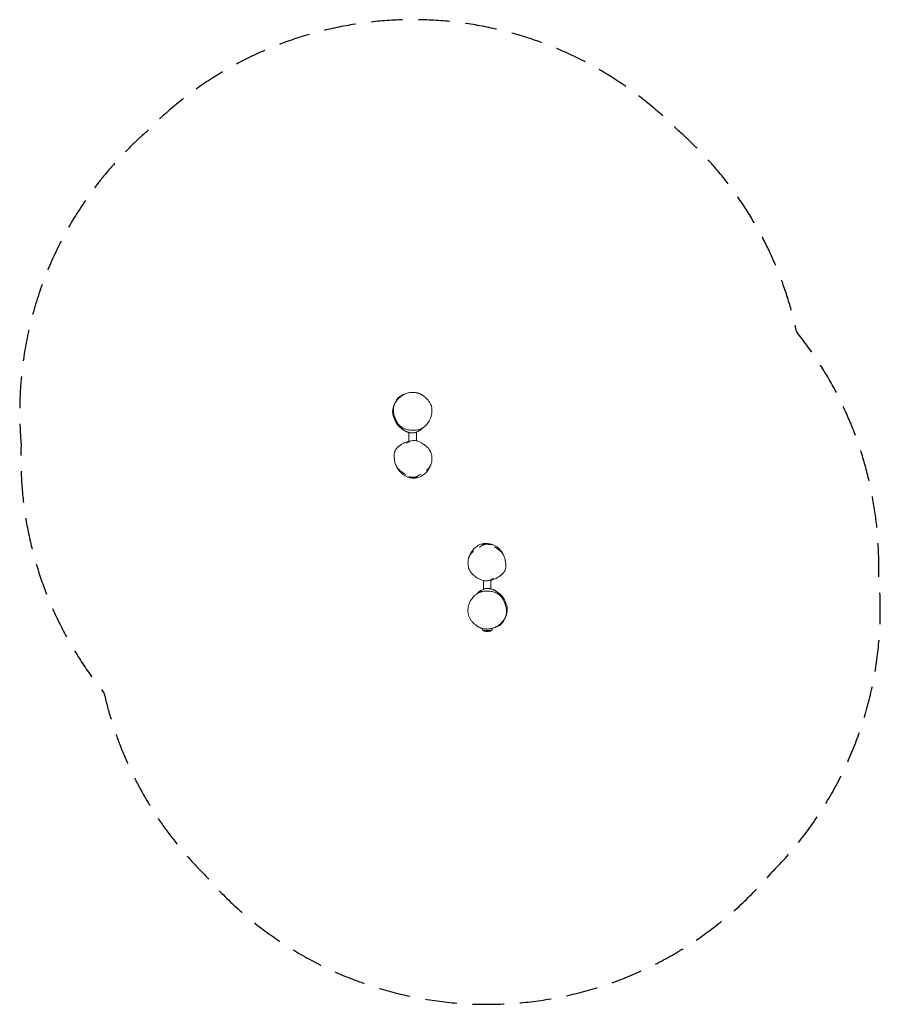
# Model space of a CAD drawing. Units: millimetres. Extents: x -1731 to 1731, y -1986 to 1976.
import ezdxf

# ---------------------------------------------------------------- set-up
doc = ezdxf.new("R2010")
doc.units = ezdxf.units.MM
doc.header["$LTSCALE"] = 20
doc.linetypes.add('HIDDEN', pattern=[9.525, 6.35, -3.175])
doc.layers.add('2d', color=230, linetype='Continuous')
doc.layers.add('EN-Safetyzone', color=93, linetype='HIDDEN')

msp = doc.modelspace()

# ---------------------------------------------------------------- linework, layer by layer
at = {"layer": '2d', "lineweight": 0}
for p, q in [((-165, 314.5), (-164.1, 314.5)), ((-165, 314.5), (-165, 279.5)), ((-165, 279.5), (-160.3, 279.5)), ((-140.2, 314.5), (-135, 314.5)), ((-135, 314.5), (-135, 281.5)), ((-155, 135.4), (-171, 135.4)), ((-129, 135.4), (-142.2, 135.4)), ((129, -135.4), (142.2, -135.4)), ((155, -135.4), (171, -135.4)), ((135, -281.5), (135, -314.5)), ((135, -314.5), (140.2, -314.5)), ((160.3, -279.5), (165, -279.5)), ((164.1, -314.5), (165, -314.5)), ((165, -279.5), (165, -314.5)), ((134, -481.5), (134, -481.7)), ((166, -481.7), (134, -481.7)), ((135.6, -483.3), (134, -481.7)), ((164.4, -483.3), (166, -481.7)), ((166, -481.5), (166, -481.7))]:
    msp.add_line(p, q, dxfattribs=at)
for centre, radius, start, end in [((-150, 207.4), 75, 253.7398, 286.2602), ((150, -207.4), 75, 73.7398, 106.2602), ((150, -465), 23, 200.8128, 225.9208), ((150, -465), 23, 314.0792, 339.3587), ((139.8, -479), 6, 225.2339, 262.4048), ((150, -402.7), 83, 262.4048, 277.5952), ((160.2, -479), 6, 277.5952, 314.7661)]:
    msp.add_arc(centre, radius, start, end, dxfattribs=at)
for points, knots in [([(-209.4, 448.6), (-206.5, 452.2), (-203.1, 455.6), (-195.9, 461.5), (-192, 464.1), (-183.8, 468.6), (-179.5, 470.5), (-170.7, 473.5), (-166.2, 474.6), (-156.9, 476), (-152.2, 476.3), (-147.5, 476.1)], [405.570344, 405.570344, 405.570344, 405.570344, 426.125635, 426.125635, 446.680927, 446.680927, 467.236218, 467.236218, 487.79151, 487.79151, 508.346801, 508.346801, 508.346801, 508.346801]), ([(-147.5, 476.1), (-147, 476.1), (-146.5, 476), (-144.9, 476), (-143.8, 475.9), (-141.3, 475.7), (-139.9, 475.5), (-136.8, 475.1), (-135.2, 474.9), (-131.4, 474), (-130.7, 473.8), (-129.4, 473.4), (-128.9, 473.3), (-128, 473), (-127.6, 472.9), (-126.8, 472.7), (-126.5, 472.5), (-125.8, 472.3), (-125.5, 472.2), (-124.9, 472), (-124.7, 471.9), (-124.2, 471.7), (-123.8, 471.6), (-123.1, 471.3), (-122.8, 471.2), (-122.1, 470.9), (-121.7, 470.7), (-120.9, 470.4), (-120.5, 470.2), (-119.5, 469.7), (-118.9, 469.5), (-117.8, 468.9), (-117.2, 468.6), (-116, 468), (-115.4, 467.6), (-114, 466.9), (-113.3, 466.5), (-111.9, 465.6), (-111.2, 465.2), (-109.8, 464.3), (-109.1, 463.8), (-107.7, 462.8), (-107, 462.4), (-105.7, 461.4), (-105.1, 460.9), (-103.8, 460), (-103.2, 459.5), (-102.1, 458.6), (-101.6, 458.2), (-100.9, 457.7), (-100.8, 457.5), (-100.7, 457.4)], [0, 0, 0, 0, 10.000198, 10.000198, 35.980698, 35.980698, 72.022912, 72.022912, 108.668784, 108.668784, 115.988258, 115.988258, 119.367149, 119.367149, 121.582617, 121.582617, 123.162196, 123.162196, 124.25714, 124.25714, 124.960084, 124.960084, 126.10954, 126.10954, 127.206355, 127.206355, 128.574799, 128.574799, 130.611336, 130.611336, 133.555641, 133.555641, 137.563457, 137.563457, 142.990376, 142.990376, 150.145531, 150.145531, 159.310459, 159.310459, 170.729082, 170.729082, 184.638164, 184.638164, 201.315258, 201.315258, 221.210913, 221.210913, 245.037857, 245.037857, 252.432608, 252.432608, 252.432608, 252.432608]), ([(-228.1, 414.8), (-228, 414.9), (-228, 415), (-227.8, 415.6), (-227.6, 416.2), (-227.2, 417.5), (-226.9, 418.4), (-226.3, 420.3), (-225.9, 421.4), (-225, 423.9), (-224.5, 425.3), (-223.4, 428.3), (-222.7, 429.9), (-221.3, 433.2), (-220.4, 435), (-218.6, 438.7), (-217.6, 440.6), (-215.3, 444.4), (-214, 446.3), (-211.3, 450.1), (-209.7, 452), (-206.6, 455.4), (-205, 456.9), (-201.9, 459.5), (-200.5, 460.6), (-197.6, 462.4), (-196.2, 463.3), (-193.4, 464.6), (-192.1, 465.2), (-189.4, 466.3), (-188, 466.8), (-186.3, 467.4), (-186, 467.5), (-185.6, 467.6)], [0, 0, 0, 0, 10.000127, 10.000127, 38.359065, 38.359065, 68.580666, 68.580666, 100.782636, 100.782636, 133.865863, 133.865863, 166.823795, 166.823795, 199.11941, 199.11941, 229.911238, 229.911238, 260.505568, 260.505568, 291.957584, 291.957584, 322.000807, 322.000807, 349.238327, 349.238327, 376.342254, 376.342254, 403.474755, 403.474755, 434.502478, 434.502478, 442.52168, 442.52168, 442.52168, 442.52168]), ([(-218.7, 366.6), (-218.9, 367.1), (-219.1, 367.5), (-219.7, 368.9), (-220, 369.9), (-220.8, 371.8), (-221.1, 372.8), (-222, 375.2), (-222.4, 376.6), (-223.5, 380), (-224.2, 382.1), (-225.3, 386.6), (-225.7, 388.5), (-226.5, 392.7), (-226.8, 394.3), (-227.2, 397.7), (-227.3, 399.1), (-227.5, 402.1), (-227.5, 403.5), (-227.5, 406.3), (-227.5, 407.5), (-227.4, 409.9), (-227.3, 411), (-227.1, 412.8), (-227, 413.7), (-226.8, 415.3), (-226.7, 416.1), (-226.4, 417.6), (-226.3, 418.3), (-226, 419.9), (-225.8, 420.6), (-225.4, 422.2), (-225.2, 422.9), (-224.7, 424.5), (-224.4, 425.3), (-223.8, 427), (-223.5, 427.8), (-222.8, 429.4), (-222.5, 430.2), (-221.7, 431.8), (-221.3, 432.6), (-220.4, 434.2), (-220, 435), (-219, 436.6), (-218.5, 437.4), (-217.4, 438.9), (-216.8, 439.7), (-215.7, 441.2), (-215.2, 441.8), (-214.1, 443.2), (-213.6, 443.8), (-212.6, 444.9), (-212.2, 445.5), (-211.3, 446.4), (-210.9, 446.9), (-210.3, 447.6), (-210, 447.9), (-209.7, 448.4), (-209.5, 448.5), (-209.4, 448.6)], [0, 0, 0, 0, 10.000218, 10.000218, 35.179913, 35.179913, 66.915088, 66.915088, 112.200902, 112.200902, 180.634953, 180.634953, 220.086706, 220.086706, 238.598964, 238.598964, 249.24882, 249.24882, 256.069095, 256.069095, 260.570522, 260.570522, 263.693405, 263.693405, 266.24687, 266.24687, 268.818853, 268.818853, 271.764676, 271.764676, 275.300016, 275.300016, 279.643873, 279.643873, 285.028538, 285.028538, 291.699122, 291.699122, 299.904436, 299.904436, 309.959272, 309.959272, 322.084905, 322.084905, 337.630196, 337.630196, 355.95229, 355.95229, 377.375915, 377.375915, 402.192915, 402.192915, 430.695323, 430.695323, 463.144949, 463.144949, 499.748352, 499.748352, 527.472186, 527.472186, 527.472186, 527.472186]), ([(-100.7, 457.4), (-97.6, 454.9), (-94.6, 452.2), (-89.2, 446.3), (-86.6, 443.2), (-82.1, 436.5), (-80, 433), (-76.8, 426), (-75.5, 422.5), (-73.7, 415.8), (-73.1, 412.6), (-72.4, 405.9), (-72.3, 402.3), (-72.6, 394.8), (-73, 390.9), (-74.6, 383.1), (-75.6, 379.2), (-78.3, 371.7), (-79.9, 368), (-84.4, 359.2), (-87.7, 354.2), (-91.5, 349.6)], [583.843095, 583.843095, 583.843095, 583.843095, 601.637104, 601.637104, 619.431113, 619.431113, 637.225123, 637.225123, 653.051509, 653.051509, 667.091083, 667.091083, 682.606705, 682.606705, 699.927175, 699.927175, 717.721184, 717.721184, 735.515193, 735.515193, 761.783187, 761.783187, 761.783187, 761.783187]), ([(-222.1, 364.5), (-222.8, 366), (-223.4, 367.5), (-225.4, 372.3), (-227.1, 376.9), (-230.7, 390.3), (-231, 396.7), (-230.3, 406), (-229.4, 410.5), (-228.1, 414.8)], [-146.91076, -146.91076, -146.91076, -146.91076, -144.635071, -144.635071, -139.789604, -139.789604, -131.257428, -131.257428, -123.288364, -123.288364, -123.288364, -123.288364]), ([(-190.3, 327.6), (-193, 329.1), (-195.6, 330.8), (-201.9, 335.6), (-205.2, 338.8), (-213.6, 348.5), (-218.2, 356), (-222.1, 364.5)], [-171.859354, -171.859354, -171.859354, -171.859354, -166.776952, -166.776952, -159.733258, -159.733258, -146.91076, -146.91076, -146.91076, -146.91076]), ([(-152.9, 323.9), (-158.3, 324), (-163.8, 324.5), (-174.6, 326.7), (-180, 328.2), (-187.7, 331.7), (-190.2, 333), (-195, 336), (-197.4, 337.7), (-203.9, 343.2), (-207.6, 347.5), (-214, 356.7), (-216.6, 361.6), (-218.7, 366.6)], [155.733197, 155.733197, 155.733197, 155.733197, 180.166735, 180.166735, 204.600272, 204.600272, 216.817041, 216.817041, 229.03381, 229.03381, 253.467348, 253.467348, 277.900885, 277.900885, 277.900885, 277.900885]), ([(-106.1, 335.8), (-106.1, 335.8), (-106.1, 335.8), (-106.6, 335.3), (-107.2, 334.8), (-108.3, 333.8), (-108.6, 333.5), (-109.3, 332.8), (-109.6, 332.6), (-110.2, 332), (-110.5, 331.8), (-111.1, 331.2), (-111.4, 331), (-112.1, 330.3), (-112.7, 329.9), (-113.6, 329.1), (-114.1, 328.7), (-115.1, 327.9), (-115.6, 327.5), (-116.8, 326.6), (-117.4, 326.1), (-118.8, 325.1), (-119.5, 324.5), (-121.2, 323.4), (-122.1, 322.8), (-124.1, 321.5), (-125.2, 320.9), (-127.7, 319.5), (-129.1, 318.7), (-132.3, 317.2), (-134, 316.5), (-137.7, 315.2), (-139.6, 314.6), (-143.5, 313.7), (-145.4, 313.4), (-149.3, 313), (-151.6, 312.9), (-155.7, 313.1), (-157.3, 313.2), (-160.3, 313.7), (-161.7, 313.9), (-164.4, 314.6), (-165.7, 314.9), (-168.1, 315.6), (-169.3, 316), (-171.5, 316.8), (-172.6, 317.2), (-174.6, 318.1), (-175.5, 318.5), (-177.4, 319.4), (-178.3, 319.9), (-180, 320.8), (-180.9, 321.3), (-182.5, 322.3), (-183.3, 322.7), (-184.8, 323.7), (-185.5, 324.2), (-186.9, 325.2), (-187.6, 325.6), (-188.8, 326.5), (-189.4, 327), (-190.5, 327.8), (-191, 328.2), (-191.8, 328.8), (-192.1, 329.1), (-192.8, 329.7), (-193, 329.9), (-193.5, 330.3), (-193.7, 330.5), (-194, 330.7), (-194.1, 330.8), (-194.1, 330.8), (-194.1, 330.8), (-194.1, 330.8)], [3608.629787, 3608.629787, 3608.629787, 3608.629787, 3608.69756, 3608.69756, 3615.789799, 3615.789799, 3618.621217, 3618.621217, 3620.569444, 3620.569444, 3622.106293, 3622.106293, 3623.383426, 3623.383426, 3625.435823, 3625.435823, 3627.233807, 3627.233807, 3629.383552, 3629.383552, 3632.191222, 3632.191222, 3635.811801, 3635.811801, 3640.598431, 3640.598431, 3646.898879, 3646.898879, 3655.248497, 3655.248497, 3665.691405, 3665.691405, 3677.393986, 3677.393986, 3689.474016, 3689.474016, 3701.602311, 3701.602311, 3708.090815, 3708.090815, 3713.008586, 3713.008586, 3717.100056, 3717.100056, 3720.734934, 3720.734934, 3724.170624, 3724.170624, 3727.636924, 3727.636924, 3731.323063, 3731.323063, 3735.390024, 3735.390024, 3739.982049, 3739.982049, 3745.234622, 3745.234622, 3751.279439, 3751.279439, 3758.24967, 3758.24967, 3766.192582, 3766.192582, 3774.996946, 3774.996946, 3785.700782, 3785.700782, 3798.85418, 3798.85418, 3815.29872, 3815.29872, 3821.603786, 3821.603786, 3821.603786, 3821.603786]), ([(-91.5, 349.6), (-92, 349.1), (-92.4, 348.6), (-93.5, 347.3), (-94.2, 346.5), (-95.7, 344.9), (-96.5, 344.1), (-98.2, 342.5), (-99.1, 341.6), (-101.3, 339.7), (-102.5, 338.7), (-105.4, 336.3), (-107.2, 335), (-111, 332.5), (-112.8, 331.4), (-116.8, 329.5), (-118.3, 328.8), (-121.5, 327.5), (-122.9, 327), (-125.7, 326.1), (-127.1, 325.7), (-130.1, 325), (-131.6, 324.7), (-134.6, 324.2), (-136.1, 324), (-138.4, 323.8), (-139, 323.7), (-139.9, 323.7), (-140.2, 323.6), (-141, 323.6), (-141.4, 323.6), (-142.2, 323.5), (-142.5, 323.5), (-143.1, 323.5), (-143.4, 323.5), (-144, 323.5), (-144.3, 323.5), (-145, 323.5), (-145.3, 323.5), (-146, 323.5), (-146.3, 323.5), (-147, 323.5), (-147.3, 323.6), (-148, 323.6), (-148.3, 323.6), (-149, 323.6), (-149.4, 323.7), (-150.1, 323.7), (-150.4, 323.7), (-151.1, 323.8), (-151.4, 323.8), (-152, 323.9), (-152.2, 323.9), (-152.5, 323.9), (-152.6, 323.9), (-152.7, 323.9)], [0, 0, 0, 0, 10.00054, 10.00054, 30.055643, 30.055643, 54.336654, 54.336654, 85.657137, 85.657137, 127.954399, 127.954399, 186.832126, 186.832126, 227.396991, 227.396991, 246.795855, 246.795855, 258.479386, 258.479386, 267.573442, 267.573442, 275.130795, 275.130795, 281.096404, 281.096404, 282.906284, 282.906284, 283.851471, 283.851471, 285.232865, 285.232865, 286.355967, 286.355967, 287.691836, 287.691836, 289.703861, 289.703861, 292.702189, 292.702189, 296.993188, 296.993188, 303.264548, 303.264548, 312.448404, 312.448404, 325.896521, 325.896521, 345.456667, 345.456667, 372.977455, 372.977455, 409.826855, 409.826855, 453.978305, 453.978305, 453.978305, 453.978305]), ([(-197.5, 265.2), (-195.6, 266.5), (-193.6, 267.8), (-188, 271.1), (-183.2, 273.6), (-174, 277.2), (-170.3, 278.2), (-166.8, 279)], [-268.989628, -268.989628, -268.989628, -268.989628, -248.923442, -248.923442, -212.385447, -212.385447, -185.589554, -185.589554, -185.589554, -185.589554]), ([(-175.2, 271.8), (-170, 274.8), (-164.6, 277.9), (-155.7, 281.2), (-152.8, 282), (-146.2, 282.9), (-142.7, 282.8), (-134.6, 281.6), (-130.2, 280.2), (-122.2, 277), (-118.6, 275.2), (-109.7, 270.2), (-104.5, 266.8), (-95, 259.5), (-90.7, 255.6), (-84.5, 248.4), (-82.4, 245.4), (-79, 239.6), (-77.7, 236.8), (-75.5, 231.1), (-74.7, 228.3), (-73.3, 222), (-72.9, 218.6), (-72.4, 211.4), (-72.5, 207.6), (-73.2, 200), (-73.8, 196.2), (-75.7, 189.1), (-76.9, 185.7), (-79.7, 179.8), (-81.1, 177.2), (-85.7, 170.6), (-89.2, 167.1), (-92.8, 164.1)], [333.630891, 333.630891, 333.630891, 333.630891, 354.31501, 354.31501, 363.031229, 363.031229, 373.219647, 373.219647, 387.603856, 387.603856, 400.642582, 400.642582, 421.326701, 421.326701, 439.978806, 439.978806, 451.402567, 451.402567, 460.855103, 460.855103, 470.116274, 470.116274, 480.97348, 480.97348, 493.049173, 493.049173, 505.271798, 505.271798, 516.308664, 516.308664, 525.534303, 525.534303, 540.47208, 540.47208, 540.47208, 540.47208]), ([(-166.8, 279), (-166, 279.1), (-165.3, 279.3), (-164.5, 279.4), (-164.3, 279.5), (-164.2, 279.5)], [0, 0, 0, 0, 10.000402, 10.000402, 12.096981, 12.096981, 12.096981, 12.096981]), ([(-224.1, 209.5), (-224.2, 209.9), (-224.2, 210.2), (-224.3, 211.4), (-224.4, 212.3), (-224.6, 213.9), (-224.7, 214.5), (-224.8, 216), (-224.8, 216.5), (-224.9, 217.9), (-225, 218.8), (-225, 221.2), (-225, 222.3), (-224.9, 224.5), (-224.8, 225.4), (-224.7, 227.3), (-224.5, 228.3), (-224.2, 230.2), (-224, 231.3), (-223.6, 233.4), (-223.3, 234.6), (-222.5, 236.8), (-222.1, 238), (-221.2, 240.2), (-220.7, 241.3), (-219.3, 243.9), (-218.4, 245.3), (-216.7, 247.8), (-215.8, 248.9), (-214.3, 250.7), (-213.6, 251.5), (-212.3, 253), (-211.6, 253.6), (-210.3, 254.9), (-209.6, 255.5), (-208.3, 256.8), (-207.7, 257.3), (-206.3, 258.5), (-205.6, 259.1), (-204.2, 260.2), (-203.5, 260.7), (-202.1, 261.9), (-201.3, 262.4), (-199.8, 263.5), (-199, 264.1), (-198, 264.8), (-197.8, 265), (-197.5, 265.2)], [0, 0, 0, 0, 10.000019, 10.000019, 40.000082, 40.000082, 60.339486, 60.339486, 69.272706, 69.272706, 78.140824, 78.140824, 83.056367, 83.056367, 86.209981, 86.209981, 89.068001, 89.068001, 92.195882, 92.195882, 95.736833, 95.736833, 99.623651, 99.623651, 103.697907, 103.697907, 109.60023, 109.60023, 114.815896, 114.815896, 119.658531, 119.658531, 124.851606, 124.851606, 130.800914, 130.800914, 137.854276, 137.854276, 146.400436, 146.400436, 156.892412, 156.892412, 169.881715, 169.881715, 186.328463, 186.328463, 191.698881, 191.698881, 191.698881, 191.698881]), ([(-223.1, 203.8), (-223.1, 204), (-223.1, 204.1), (-223.2, 204.7), (-223.2, 205.2), (-223.4, 206.5), (-223.5, 207.2), (-223.6, 208), (-223.7, 208.3), (-223.7, 208.3)], [0, 0, 0, 0, 10.000151, 10.000151, 38.606827, 38.606827, 86.337818, 86.337818, 118.901287, 118.901287, 118.901287, 118.901287]), ([(-179.3, 145.9), (-183.4, 148.4), (-187.3, 151), (-195.3, 156.6), (-199.3, 159.5), (-206.8, 166.4), (-210.4, 170.3), (-216.1, 179.2), (-218.2, 184), (-221.4, 193.8), (-222.5, 198.8), (-223.1, 203.8)], [155.204289, 155.204289, 155.204289, 155.204289, 171.495637, 171.495637, 187.786984, 187.786984, 204.078332, 204.078332, 220.36968, 220.36968, 236.661028, 236.661028, 236.661028, 236.661028]), ([(-169, 135.4), (-176.2, 137.8), (-183.4, 141.2), (-194, 149), (-197.6, 152.4), (-205.2, 161), (-208.8, 166.5), (-212.3, 173), (-212.7, 173.9), (-213.2, 174.7)], [-856.167432, -856.167432, -856.167432, -856.167432, -788.310294, -788.310294, -743.52617, -743.52617, -682.427368, -682.427368, -673.023168, -673.023168, -673.023168, -673.023168]), ([(-76.6, 186.3), (-77.2, 184.6), (-77.7, 183.1), (-81.7, 172.9), (-86.5, 165.2), (-99.1, 150.4), (-107, 143.9), (-122.1, 135.4), (-128.6, 133.1), (-139.4, 131.2), (-147.7, 130.2), (-160.4, 132.9), (-161.2, 133.1), (-162, 133.3)], [-1378.982548, -1378.982548, -1378.982548, -1378.982548, -1357.108722, -1357.108722, -1234.552668, -1234.552668, -1092.308423, -1092.308423, -970.566696, -970.566696, -883.520606, -883.520606, -877.264098, -877.264098, -877.264098, -877.264098]), ([(-92.8, 164.1), (-93, 163.9), (-93.3, 163.7), (-93.8, 163.2), (-94.1, 163), (-94.6, 162.6), (-94.7, 162.4), (-94.8, 162.4), (-94.8, 162.4), (-94.8, 162.4)], [0, 0, 0, 0, 10.000796, 10.000796, 28.18782, 28.18782, 48.945072, 48.945072, 55.130024, 55.130024, 55.130024, 55.130024]), ([(-117.2, 147.3), (-119.7, 145.7), (-122.2, 144.1), (-127.6, 141), (-130.4, 139.5), (-136.4, 136.9), (-139.7, 135.8), (-146.7, 134.6), (-150.5, 134.6), (-157.4, 135.7), (-160.6, 136.7), (-163.7, 137.9)], [85.105654, 85.105654, 85.105654, 85.105654, 95.322657, 95.322657, 105.539659, 105.539659, 115.756661, 115.756661, 125.973664, 125.973664, 136.190666, 136.190666, 136.190666, 136.190666]), ([(76.6, -186.3), (77.2, -184.6), (77.7, -183.1), (81.7, -172.9), (86.5, -165.2), (99.1, -150.4), (107, -143.9), (122.1, -135.4), (128.6, -133.1), (139.4, -131.2), (147.7, -130.2), (160.4, -132.9), (161.2, -133.1), (162, -133.3)], [-1378.982548, -1378.982548, -1378.982548, -1378.982548, -1357.108722, -1357.108722, -1234.552668, -1234.552668, -1092.308423, -1092.308423, -970.566696, -970.566696, -883.520606, -883.520606, -877.264098, -877.264098, -877.264098, -877.264098]), ([(117.2, -147.3), (119.7, -145.7), (122.2, -144.1), (127.6, -141), (130.4, -139.5), (136.4, -136.9), (139.7, -135.8), (146.7, -134.6), (150.5, -134.6), (157.4, -135.7), (160.6, -136.7), (163.7, -137.9)], [85.105654, 85.105654, 85.105654, 85.105654, 95.322657, 95.322657, 105.539659, 105.539659, 115.756661, 115.756661, 125.973664, 125.973664, 136.190666, 136.190666, 136.190666, 136.190666]), ([(169, -135.4), (176.2, -137.8), (183.4, -141.2), (194, -149), (197.6, -152.4), (205.2, -161), (208.8, -166.5), (212.3, -173), (212.7, -173.9), (213.2, -174.7)], [-856.167432, -856.167432, -856.167432, -856.167432, -788.310294, -788.310294, -743.52617, -743.52617, -682.427368, -682.427368, -673.023168, -673.023168, -673.023168, -673.023168]), ([(179.3, -145.9), (183.4, -148.4), (187.3, -151), (195.3, -156.6), (199.3, -159.5), (206.8, -166.4), (210.4, -170.3), (216.1, -179.2), (218.2, -184), (221.4, -193.8), (222.5, -198.8), (223.1, -203.8)], [155.204289, 155.204289, 155.204289, 155.204289, 171.495637, 171.495637, 187.786984, 187.786984, 204.078332, 204.078332, 220.36968, 220.36968, 236.661028, 236.661028, 236.661028, 236.661028]), ([(175.2, -271.8), (170, -274.8), (164.6, -277.9), (155.7, -281.2), (152.8, -282), (146.2, -282.9), (142.7, -282.8), (134.6, -281.6), (130.2, -280.2), (122.2, -277), (118.6, -275.2), (109.7, -270.2), (104.5, -266.8), (95, -259.5), (90.7, -255.6), (84.5, -248.4), (82.4, -245.4), (79, -239.6), (77.7, -236.8), (75.5, -231.1), (74.7, -228.3), (73.3, -222), (72.9, -218.6), (72.4, -211.4), (72.5, -207.6), (73.2, -200), (73.8, -196.2), (75.7, -189.1), (76.9, -185.7), (79.7, -179.8), (81.1, -177.2), (85.7, -170.6), (89.2, -167.1), (92.8, -164.1)], [333.630891, 333.630891, 333.630891, 333.630891, 354.31501, 354.31501, 363.031229, 363.031229, 373.219647, 373.219647, 387.603856, 387.603856, 400.642582, 400.642582, 421.326701, 421.326701, 439.978806, 439.978806, 451.402567, 451.402567, 460.855103, 460.855103, 470.116274, 470.116274, 480.97348, 480.97348, 493.049173, 493.049173, 505.271798, 505.271798, 516.308664, 516.308664, 525.534303, 525.534303, 540.47208, 540.47208, 540.47208, 540.47208]), ([(92.8, -164.1), (93, -163.9), (93.3, -163.7), (93.8, -163.2), (94.1, -163), (94.6, -162.6), (94.7, -162.4), (94.8, -162.4), (94.8, -162.4), (94.8, -162.4)], [0, 0, 0, 0, 10.000796, 10.000796, 28.18782, 28.18782, 48.945072, 48.945072, 55.130024, 55.130024, 55.130024, 55.130024]), ([(224.1, -209.5), (224.2, -209.9), (224.2, -210.2), (224.3, -211.4), (224.4, -212.3), (224.6, -213.9), (224.7, -214.5), (224.8, -216), (224.8, -216.5), (224.9, -217.9), (225, -218.8), (225, -221.2), (225, -222.3), (224.9, -224.5), (224.8, -225.4), (224.7, -227.3), (224.5, -228.3), (224.2, -230.2), (224, -231.3), (223.6, -233.4), (223.3, -234.6), (222.5, -236.8), (222.1, -238), (221.2, -240.2), (220.7, -241.3), (219.3, -243.9), (218.4, -245.3), (216.7, -247.8), (215.8, -248.9), (214.3, -250.7), (213.6, -251.5), (212.3, -253), (211.6, -253.6), (210.3, -254.9), (209.6, -255.5), (208.3, -256.8), (207.7, -257.3), (206.3, -258.5), (205.6, -259.1), (204.2, -260.2), (203.5, -260.7), (202.1, -261.9), (201.3, -262.4), (199.8, -263.5), (199, -264.1), (198, -264.8), (197.8, -265), (197.5, -265.2)], [0, 0, 0, 0, 10.000019, 10.000019, 40.000082, 40.000082, 60.339486, 60.339486, 69.272706, 69.272706, 78.140824, 78.140824, 83.056367, 83.056367, 86.209981, 86.209981, 89.068001, 89.068001, 92.195882, 92.195882, 95.736833, 95.736833, 99.623651, 99.623651, 103.697907, 103.697907, 109.60023, 109.60023, 114.815896, 114.815896, 119.658531, 119.658531, 124.851606, 124.851606, 130.800914, 130.800914, 137.854276, 137.854276, 146.400436, 146.400436, 156.892412, 156.892412, 169.881715, 169.881715, 186.328463, 186.328463, 191.698881, 191.698881, 191.698881, 191.698881]), ([(223.1, -203.8), (223.1, -204), (223.1, -204.1), (223.2, -204.7), (223.2, -205.2), (223.4, -206.5), (223.5, -207.2), (223.6, -208), (223.7, -208.3), (223.7, -208.3)], [0, 0, 0, 0, 10.000151, 10.000151, 38.606827, 38.606827, 86.337818, 86.337818, 118.901287, 118.901287, 118.901287, 118.901287]), ([(197.5, -265.2), (195.6, -266.5), (193.6, -267.8), (188, -271.1), (183.2, -273.6), (174, -277.2), (170.3, -278.2), (166.8, -279)], [-268.989628, -268.989628, -268.989628, -268.989628, -248.923442, -248.923442, -212.385447, -212.385447, -185.589554, -185.589554, -185.589554, -185.589554]), ([(106.1, -335.8), (106.1, -335.8), (106.1, -335.8), (106.6, -335.3), (107.2, -334.8), (108.3, -333.8), (108.6, -333.5), (109.3, -332.8), (109.6, -332.6), (110.2, -332), (110.5, -331.8), (111.1, -331.2), (111.4, -331), (112.1, -330.3), (112.7, -329.9), (113.6, -329.1), (114.1, -328.7), (115.1, -327.9), (115.6, -327.5), (116.8, -326.6), (117.4, -326.1), (118.8, -325.1), (119.5, -324.5), (121.2, -323.4), (122.1, -322.8), (124.1, -321.5), (125.2, -320.9), (127.7, -319.5), (129.1, -318.7), (132.3, -317.2), (134, -316.5), (137.7, -315.2), (139.6, -314.6), (143.5, -313.7), (145.4, -313.4), (149.3, -313), (151.6, -312.9), (155.7, -313.1), (157.3, -313.2), (160.3, -313.7), (161.7, -313.9), (164.4, -314.6), (165.7, -314.9), (168.1, -315.6), (169.3, -316), (171.5, -316.8), (172.6, -317.2), (174.6, -318.1), (175.5, -318.5), (177.4, -319.4), (178.3, -319.9), (180, -320.8), (180.9, -321.3), (182.5, -322.3), (183.3, -322.7), (184.8, -323.7), (185.5, -324.2), (186.9, -325.2), (187.6, -325.6), (188.8, -326.5), (189.4, -327), (190.5, -327.8), (191, -328.2), (191.8, -328.8), (192.1, -329.1), (192.8, -329.7), (193, -329.9), (193.5, -330.3), (193.7, -330.5), (194, -330.7), (194.1, -330.8), (194.1, -330.8), (194.1, -330.8), (194.1, -330.8)], [3608.629787, 3608.629787, 3608.629787, 3608.629787, 3608.69756, 3608.69756, 3615.789799, 3615.789799, 3618.621217, 3618.621217, 3620.569444, 3620.569444, 3622.106293, 3622.106293, 3623.383426, 3623.383426, 3625.435823, 3625.435823, 3627.233807, 3627.233807, 3629.383552, 3629.383552, 3632.191222, 3632.191222, 3635.811801, 3635.811801, 3640.598431, 3640.598431, 3646.898879, 3646.898879, 3655.248497, 3655.248497, 3665.691405, 3665.691405, 3677.393986, 3677.393986, 3689.474016, 3689.474016, 3701.602311, 3701.602311, 3708.090815, 3708.090815, 3713.008586, 3713.008586, 3717.100056, 3717.100056, 3720.734934, 3720.734934, 3724.170624, 3724.170624, 3727.636924, 3727.636924, 3731.323063, 3731.323063, 3735.390024, 3735.390024, 3739.982049, 3739.982049, 3745.234622, 3745.234622, 3751.279439, 3751.279439, 3758.24967, 3758.24967, 3766.192582, 3766.192582, 3774.996946, 3774.996946, 3785.700782, 3785.700782, 3798.85418, 3798.85418, 3815.29872, 3815.29872, 3821.603786, 3821.603786, 3821.603786, 3821.603786]), ([(166.8, -279), (166, -279.1), (165.3, -279.3), (164.5, -279.4), (164.3, -279.5), (164.2, -279.5)], [0, 0, 0, 0, 10.000402, 10.000402, 12.096981, 12.096981, 12.096981, 12.096981]), ([(100.7, -457.4), (97.6, -454.9), (94.6, -452.2), (89.2, -446.3), (86.6, -443.2), (82.1, -436.5), (80, -433), (76.8, -426), (75.5, -422.5), (73.7, -415.8), (73.1, -412.6), (72.4, -405.9), (72.3, -402.3), (72.6, -394.8), (73, -390.9), (74.6, -383.1), (75.6, -379.2), (78.3, -371.7), (79.9, -368), (84.4, -359.2), (87.7, -354.2), (91.5, -349.6)], [583.843095, 583.843095, 583.843095, 583.843095, 601.637104, 601.637104, 619.431113, 619.431113, 637.225123, 637.225123, 653.051509, 653.051509, 667.091083, 667.091083, 682.606705, 682.606705, 699.927175, 699.927175, 717.721184, 717.721184, 735.515193, 735.515193, 761.783187, 761.783187, 761.783187, 761.783187]), ([(91.5, -349.6), (92, -349.1), (92.4, -348.6), (93.5, -347.3), (94.2, -346.5), (95.7, -344.9), (96.5, -344.1), (98.2, -342.5), (99.1, -341.6), (101.3, -339.7), (102.5, -338.7), (105.4, -336.3), (107.2, -335), (111, -332.5), (112.8, -331.4), (116.8, -329.5), (118.3, -328.8), (121.5, -327.5), (122.9, -327), (125.7, -326.1), (127.1, -325.7), (130.1, -325), (131.6, -324.7), (134.6, -324.2), (136.1, -324), (138.4, -323.8), (139, -323.7), (139.9, -323.7), (140.2, -323.6), (141, -323.6), (141.4, -323.6), (142.2, -323.5), (142.5, -323.5), (143.1, -323.5), (143.4, -323.5), (144, -323.5), (144.3, -323.5), (145, -323.5), (145.3, -323.5), (146, -323.5), (146.3, -323.5), (147, -323.5), (147.3, -323.6), (148, -323.6), (148.3, -323.6), (149, -323.6), (149.4, -323.7), (150.1, -323.7), (150.4, -323.7), (151.1, -323.8), (151.4, -323.8), (152, -323.9), (152.2, -323.9), (152.5, -323.9), (152.6, -323.9), (152.7, -323.9)], [0, 0, 0, 0, 10.00054, 10.00054, 30.055643, 30.055643, 54.336654, 54.336654, 85.657137, 85.657137, 127.954399, 127.954399, 186.832126, 186.832126, 227.396991, 227.396991, 246.795855, 246.795855, 258.479386, 258.479386, 267.573442, 267.573442, 275.130795, 275.130795, 281.096404, 281.096404, 282.906284, 282.906284, 283.851471, 283.851471, 285.232865, 285.232865, 286.355967, 286.355967, 287.691836, 287.691836, 289.703861, 289.703861, 292.702189, 292.702189, 296.993188, 296.993188, 303.264548, 303.264548, 312.448404, 312.448404, 325.896521, 325.896521, 345.456667, 345.456667, 372.977455, 372.977455, 409.826855, 409.826855, 453.978305, 453.978305, 453.978305, 453.978305]), ([(152.9, -323.9), (158.3, -324), (163.8, -324.5), (174.6, -326.7), (180, -328.2), (187.7, -331.7), (190.2, -333), (195, -336), (197.4, -337.7), (203.9, -343.2), (207.6, -347.5), (214, -356.7), (216.6, -361.6), (218.7, -366.6)], [155.733197, 155.733197, 155.733197, 155.733197, 180.166735, 180.166735, 204.600272, 204.600272, 216.817041, 216.817041, 229.03381, 229.03381, 253.467348, 253.467348, 277.900885, 277.900885, 277.900885, 277.900885]), ([(190.3, -327.6), (193, -329.1), (195.6, -330.8), (201.9, -335.6), (205.2, -338.8), (213.6, -348.5), (218.2, -356), (222.1, -364.5)], [-171.859354, -171.859354, -171.859354, -171.859354, -166.776952, -166.776952, -159.733258, -159.733258, -146.91076, -146.91076, -146.91076, -146.91076]), ([(218.7, -366.6), (218.9, -367.1), (219.1, -367.5), (219.7, -368.9), (220, -369.9), (220.8, -371.8), (221.1, -372.8), (222, -375.2), (222.4, -376.6), (223.5, -380), (224.2, -382.1), (225.3, -386.6), (225.7, -388.5), (226.5, -392.7), (226.8, -394.3), (227.2, -397.7), (227.3, -399.1), (227.5, -402.1), (227.5, -403.5), (227.5, -406.3), (227.5, -407.5), (227.4, -409.9), (227.3, -411), (227.1, -412.8), (227, -413.7), (226.8, -415.3), (226.7, -416.1), (226.4, -417.6), (226.3, -418.3), (226, -419.9), (225.8, -420.6), (225.4, -422.2), (225.2, -422.9), (224.7, -424.5), (224.4, -425.3), (223.8, -427), (223.5, -427.8), (222.8, -429.4), (222.5, -430.2), (221.7, -431.8), (221.3, -432.6), (220.4, -434.2), (220, -435), (219, -436.6), (218.5, -437.4), (217.4, -438.9), (216.8, -439.7), (215.7, -441.2), (215.2, -441.8), (214.1, -443.2), (213.6, -443.8), (212.6, -444.9), (212.2, -445.5), (211.3, -446.4), (210.9, -446.9), (210.3, -447.6), (210, -447.9), (209.7, -448.4), (209.5, -448.5), (209.4, -448.6)], [0, 0, 0, 0, 10.000218, 10.000218, 35.179913, 35.179913, 66.915088, 66.915088, 112.200902, 112.200902, 180.634953, 180.634953, 220.086706, 220.086706, 238.598964, 238.598964, 249.24882, 249.24882, 256.069095, 256.069095, 260.570522, 260.570522, 263.693405, 263.693405, 266.24687, 266.24687, 268.818853, 268.818853, 271.764676, 271.764676, 275.300016, 275.300016, 279.643873, 279.643873, 285.028538, 285.028538, 291.699122, 291.699122, 299.904436, 299.904436, 309.959272, 309.959272, 322.084905, 322.084905, 337.630196, 337.630196, 355.95229, 355.95229, 377.375915, 377.375915, 402.192915, 402.192915, 430.695323, 430.695323, 463.144949, 463.144949, 499.748352, 499.748352, 527.472186, 527.472186, 527.472186, 527.472186]), ([(222.1, -364.5), (222.8, -366), (223.4, -367.5), (225.4, -372.3), (227.1, -376.9), (230.7, -390.3), (231, -396.7), (230.3, -406), (229.4, -410.5), (228.1, -414.8)], [-146.91076, -146.91076, -146.91076, -146.91076, -144.635071, -144.635071, -139.789604, -139.789604, -131.257428, -131.257428, -123.288364, -123.288364, -123.288364, -123.288364]), ([(228.1, -414.8), (228, -414.9), (228, -415), (227.8, -415.6), (227.6, -416.2), (227.2, -417.5), (226.9, -418.4), (226.3, -420.3), (225.9, -421.4), (225, -423.9), (224.5, -425.3), (223.4, -428.3), (222.7, -429.9), (221.3, -433.2), (220.4, -435), (218.6, -438.7), (217.6, -440.6), (215.3, -444.4), (214, -446.3), (211.3, -450.1), (209.7, -452), (206.6, -455.4), (205, -456.9), (201.9, -459.5), (200.5, -460.6), (197.6, -462.4), (196.2, -463.3), (193.4, -464.6), (192.1, -465.2), (189.4, -466.3), (188, -466.8), (186.3, -467.4), (186, -467.5), (185.6, -467.6)], [0, 0, 0, 0, 10.000127, 10.000127, 38.359065, 38.359065, 68.580666, 68.580666, 100.782636, 100.782636, 133.865863, 133.865863, 166.823795, 166.823795, 199.11941, 199.11941, 229.911238, 229.911238, 260.505568, 260.505568, 291.957584, 291.957584, 322.000807, 322.000807, 349.238327, 349.238327, 376.342254, 376.342254, 403.474755, 403.474755, 434.502478, 434.502478, 442.52168, 442.52168, 442.52168, 442.52168]), ([(147.5, -476.1), (147, -476.1), (146.5, -476), (144.9, -476), (143.8, -475.9), (141.3, -475.7), (139.9, -475.5), (136.8, -475.1), (135.2, -474.9), (131.4, -474), (130.7, -473.8), (129.4, -473.4), (128.9, -473.3), (128, -473), (127.6, -472.9), (126.8, -472.7), (126.5, -472.5), (125.8, -472.3), (125.5, -472.2), (124.9, -472), (124.7, -471.9), (124.2, -471.7), (123.8, -471.6), (123.1, -471.3), (122.8, -471.2), (122.1, -470.9), (121.7, -470.7), (120.9, -470.4), (120.5, -470.2), (119.5, -469.7), (118.9, -469.5), (117.8, -468.9), (117.2, -468.6), (116, -468), (115.4, -467.6), (114, -466.9), (113.3, -466.5), (111.9, -465.6), (111.2, -465.2), (109.8, -464.3), (109.1, -463.8), (107.7, -462.8), (107, -462.4), (105.7, -461.4), (105.1, -460.9), (103.8, -460), (103.2, -459.5), (102.1, -458.6), (101.6, -458.2), (100.9, -457.7), (100.8, -457.5), (100.7, -457.4)], [0, 0, 0, 0, 10.000198, 10.000198, 35.980698, 35.980698, 72.022912, 72.022912, 108.668784, 108.668784, 115.988258, 115.988258, 119.367149, 119.367149, 121.582617, 121.582617, 123.162196, 123.162196, 124.25714, 124.25714, 124.960084, 124.960084, 126.10954, 126.10954, 127.206355, 127.206355, 128.574799, 128.574799, 130.611336, 130.611336, 133.555641, 133.555641, 137.563457, 137.563457, 142.990376, 142.990376, 150.145531, 150.145531, 159.310459, 159.310459, 170.729082, 170.729082, 184.638164, 184.638164, 201.315258, 201.315258, 221.210913, 221.210913, 245.037857, 245.037857, 252.432608, 252.432608, 252.432608, 252.432608]), ([(209.4, -448.6), (206.5, -452.2), (203.1, -455.6), (195.9, -461.5), (192, -464.1), (183.8, -468.6), (179.5, -470.5), (170.7, -473.5), (166.2, -474.6), (156.9, -476), (152.2, -476.3), (147.5, -476.1)], [405.570344, 405.570344, 405.570344, 405.570344, 426.125635, 426.125635, 446.680927, 446.680927, 467.236218, 467.236218, 487.79151, 487.79151, 508.346801, 508.346801, 508.346801, 508.346801])]:
    msp.add_open_spline(points, degree=3, knots=knots, dxfattribs=at)
for points in [[(-222.8, 201.7), (-223.3, 204.3), (-223.8, 206.9), (-224.1, 209.5)], [(-75.4, 190.4), (-75.8, 189), (-76.2, 187.6), (-76.6, 186.3)], [(75.4, -190.4), (75.8, -189), (76.2, -187.6), (76.6, -186.3)], [(222.8, -201.7), (223.3, -204.3), (223.8, -206.9), (224.1, -209.5)]]:
    msp.add_open_spline(points, degree=3, dxfattribs=at)
at = {"layer": 'EN-Safetyzone', "flags": 128}
msp.add_lwpolyline([(1724.9, -258.2, 0.177335), (1395.1, 719.2, 0.16189), (913.7, 1534.2, 0.419145), (-1225.3, 1521, 0.237484), (-1725.5, 268.3, 0.181582), (-1392.1, -732.3, 0.142105), (-988.2, -1463.9, 0.460242), (1290.5, -1460, 0.223632)], format="xyb", close=True, dxfattribs=at)

doc.saveas('drawing.dxf')
